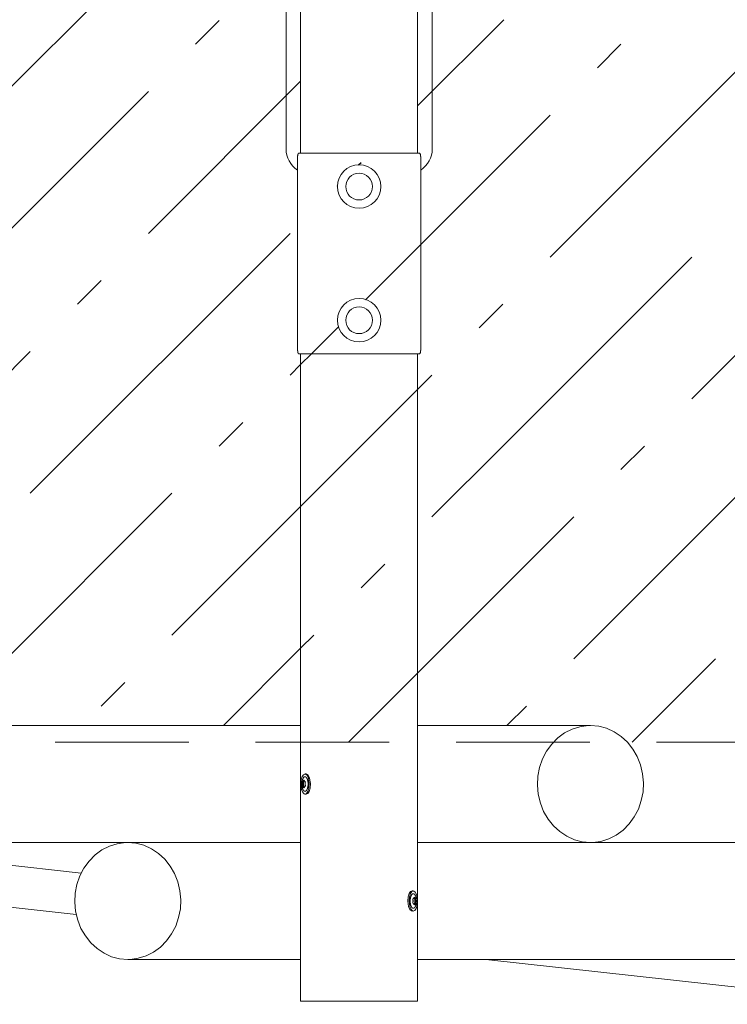
# Model space of a CAD drawing. Units: millimetres. Extents: x 25368 to 32816, y 3560 to 5998.
# Drawn here: x 28685 to 29532, y 3575 to 4753 of the extents above; entities that cross this region are included whole.
import ezdxf

# ---------------------------------------------------------------- set-up
doc = ezdxf.new("R2010")
doc.units = ezdxf.units.MM
doc.linetypes.add('K5LT_BASIC', pattern=[0])
doc.linetypes.add('K5LT_DASHED', pattern=[6, 4, -2])
doc.layers.add('Системный слой (1)', color=7, linetype='Continuous', true_color=0x909090)

# ---------------------------------------------------------------- blocks, each defined once
blk = doc.blocks.new('U1271')
at = {"layer": 'Системный слой (1)', "color": 5, "linetype": 'K5LT_BASIC', "lineweight": 18, "true_color": 0x0000ff}
for p, q in [((4604.771, 94.204), (4609.943, 94.204)), ((4613.443, 94.204), (4632.297, 94.204))]:
    blk.add_line(p, q, dxfattribs=at)
blk = doc.blocks.new('U1272')
at = {"layer": 'Системный слой (1)', "color": 5, "linetype": 'K5LT_BASIC', "lineweight": 18, "true_color": 0x0000ff}
for p, q in [((4604.771, 90.704), (4609.943, 90.704)), ((4613.443, 90.704), (4628.059, 90.704)), ((4628.26, 90.704), (4632.297, 90.704))]:
    blk.add_line(p, q, dxfattribs=at)
blk = doc.blocks.new('U1273')
at = {"layer": 'Системный слой (1)', "color": 5, "linetype": 'K5LT_BASIC', "lineweight": 18, "true_color": 0x0000ff}
for p, q in [((4603.793, 93.832), (4603.998, 93.982)), ((4603.998, 93.982), (4604.221, 94.095)), ((4604.221, 94.095), (4604.457, 94.169)), ((4604.457, 94.169), (4604.7, 94.202)), ((4604.7, 94.202), (4604.771, 94.204)), ((4604.771, 94.204), (4605.015, 94.183)), ((4605.015, 94.183), (4605.254, 94.121)), ((4605.254, 94.121), (4605.481, 94.019)), ((4605.481, 94.019), (4605.691, 93.879)), ((4603.612, 93.65), (4603.793, 93.832)), ((4605.691, 93.879), (4605.88, 93.705)), ((4605.88, 93.705), (4606.041, 93.501)), ((4603.337, 93.203), (4603.459, 93.438)), ((4603.459, 93.438), (4603.612, 93.65)), ((4606.041, 93.501), (4606.172, 93.273)), ((4603.25, 92.95), (4603.337, 93.203)), ((4606.172, 93.273), (4606.27, 93.024)), ((4603.199, 92.685), (4603.25, 92.95)), ((4606.27, 93.024), (4606.332, 92.762)), ((4603.185, 92.415), (4603.199, 92.685)), ((4606.332, 92.762), (4606.356, 92.493)), ((4603.209, 92.146), (4603.185, 92.415)), ((4606.343, 92.223), (4606.292, 91.958)), ((4606.356, 92.493), (4606.343, 92.223)), ((4603.271, 91.884), (4603.209, 92.146)), ((4606.292, 91.958), (4606.204, 91.705)), ((4603.369, 91.635), (4603.271, 91.884)), ((4603.5, 91.407), (4603.369, 91.635)), ((4606.204, 91.705), (4606.082, 91.47)), ((4603.662, 91.203), (4603.5, 91.407)), ((4606.082, 91.47), (4605.929, 91.259)), ((4603.85, 91.029), (4603.662, 91.203)), ((4605.748, 91.076), (4605.544, 90.926)), ((4605.929, 91.259), (4605.748, 91.076)), ((4604.06, 90.889), (4603.85, 91.029)), ((4604.287, 90.787), (4604.06, 90.889)), ((4604.526, 90.725), (4604.287, 90.787)), ((4605.085, 90.739), (4604.841, 90.706)), ((4605.321, 90.813), (4605.085, 90.739)), ((4605.544, 90.926), (4605.321, 90.813)), ((4604.771, 90.704), (4604.526, 90.725)), ((4604.841, 90.706), (4604.771, 90.704))]:
    blk.add_line(p, q, dxfattribs=at)
blk = doc.blocks.new('U1277')
at = {"layer": 'Системный слой (1)', "color": 5, "linetype": 'K5LT_BASIC', "lineweight": 18, "true_color": 0x0000ff}
for p, q in [((4609.957, 96.076), (4609.946, 95.954)), ((4609.988, 96.175), (4609.957, 96.076)), ((4610.028, 96.234), (4609.988, 96.175)), ((4610.073, 96.254), (4610.028, 96.234)), ((4610.088, 96.252), (4610.073, 96.254)), ((4610.134, 96.217), (4610.088, 96.252)), ((4610.176, 96.13), (4610.134, 96.217)), ((4610.2, 95.974), (4610.176, 96.13)), ((4609.946, 95.954), (4609.966, 95.794)), ((4609.966, 95.794), (4610.007, 95.699)), ((4610.159, 95.733), (4610.189, 95.832)), ((4610.189, 95.832), (4610.2, 95.974)), ((4610.007, 95.699), (4610.053, 95.658)), ((4610.053, 95.658), (4610.073, 95.654)), ((4610.073, 95.654), (4610.119, 95.674)), ((4610.119, 95.674), (4610.159, 95.733))]:
    blk.add_line(p, q, dxfattribs=at)
blk = doc.blocks.new('U1278')
at = {"layer": 'Системный слой (1)', "color": 5, "linetype": 'K5LT_BASIC', "lineweight": 18, "true_color": 0x0000ff}
for p, q in [((4610.122, 96.252), (4610.107, 96.254)), ((4610.168, 96.217), (4610.122, 96.252)), ((4610.21, 96.13), (4610.168, 96.217)), ((4610.234, 95.974), (4610.21, 96.13)), ((4610.193, 95.733), (4610.223, 95.832)), ((4610.223, 95.832), (4610.234, 95.974)), ((4610.107, 95.654), (4610.153, 95.674)), ((4610.153, 95.674), (4610.193, 95.733))]:
    blk.add_line(p, q, dxfattribs=at)
blk = doc.blocks.new('U1284')
at = {"layer": 'Системный слой (1)', "color": 5, "linetype": 'K5LT_BASIC', "lineweight": 18, "true_color": 0x0000ff}
for p, q in [((4609.85, 108.961), (4609.853, 108.918)), ((4609.861, 108.865), (4609.873, 108.835))]:
    blk.add_line(p, q, dxfattribs=at)
blk = doc.blocks.new('U1285')
at = {"layer": 'Системный слой (1)', "color": 5, "linetype": 'K5LT_BASIC', "lineweight": 18, "true_color": 0x0000ff}
for p, q in [((4613.503, 108.829), (4613.513, 108.835)), ((4613.526, 108.865), (4613.533, 108.918))]:
    blk.add_line(p, q, dxfattribs=at)
blk = doc.blocks.new('U1286')
at = {"layer": 'Системный слой (1)', "color": 5, "linetype": 'K5LT_BASIC', "lineweight": 18, "true_color": 0x0000ff}
for p, q in [((4609.861, 114.793), (4609.853, 114.74)), ((4609.884, 114.829), (4609.873, 114.823))]:
    blk.add_line(p, q, dxfattribs=at)
blk = doc.blocks.new('U1287')
at = {"layer": 'Системный слой (1)', "color": 5, "linetype": 'K5LT_BASIC', "lineweight": 18, "true_color": 0x0000ff}
for p, q in [((4613.526, 114.793), (4613.513, 114.823)), ((4613.536, 114.697), (4613.533, 114.74))]:
    blk.add_line(p, q, dxfattribs=at)
blk = doc.blocks.new('U1319')
at = {"layer": 'Системный слой (1)', "color": 5, "linetype": 'K5LT_BASIC', "lineweight": 18, "true_color": 0x0000ff}
for p, q in [((4603.228, 92.048), (4595.007, 92.95)), ((4627.711, 89.363), (4615.485, 90.704))]:
    blk.add_line(p, q, dxfattribs=at)
blk = doc.blocks.new('U1320')
at = {"layer": 'Системный слой (1)', "color": 5, "linetype": 'K5LT_BASIC', "lineweight": 18, "true_color": 0x0000ff}
blk.add_line((4603.377, 93.289), (4591.863, 94.552), dxfattribs=at)
blk = doc.blocks.new('U1325')
at = {"layer": 'Системный слой (1)', "color": 5, "linetype": 'K5LT_BASIC', "lineweight": 18, "true_color": 0x0000ff}
for p, q in [((4613.198, 92.576), (4613.187, 92.454)), ((4613.228, 92.675), (4613.198, 92.576)), ((4613.268, 92.734), (4613.228, 92.675)), ((4613.313, 92.754), (4613.268, 92.734)), ((4613.328, 92.752), (4613.313, 92.754)), ((4613.374, 92.717), (4613.328, 92.752)), ((4613.416, 92.63), (4613.374, 92.717)), ((4613.44, 92.474), (4613.416, 92.63)), ((4613.187, 92.454), (4613.206, 92.294)), ((4613.206, 92.294), (4613.247, 92.199)), ((4613.359, 92.174), (4613.399, 92.233)), ((4613.399, 92.233), (4613.429, 92.332)), ((4613.429, 92.332), (4613.44, 92.474)), ((4613.247, 92.199), (4613.293, 92.158)), ((4613.293, 92.158), (4613.313, 92.154)), ((4613.313, 92.154), (4613.359, 92.174))]:
    blk.add_line(p, q, dxfattribs=at)
blk = doc.blocks.new('U1326')
at = {"layer": 'Системный слой (1)', "color": 5, "linetype": 'K5LT_BASIC', "lineweight": 18, "true_color": 0x0000ff}
for p, q in [((4613.164, 92.576), (4613.153, 92.454)), ((4613.194, 92.675), (4613.164, 92.576)), ((4613.234, 92.734), (4613.194, 92.675)), ((4613.279, 92.754), (4613.234, 92.734)), ((4613.153, 92.454), (4613.172, 92.294)), ((4613.172, 92.294), (4613.213, 92.199)), ((4613.213, 92.199), (4613.259, 92.158)), ((4613.259, 92.158), (4613.279, 92.154))]:
    blk.add_line(p, q, dxfattribs=at)
blk = doc.blocks.new('U1327')
at = {"layer": 'Системный слой (1)', "color": 5, "linetype": 'K5LT_BASIC', "lineweight": 18, "true_color": 0x0000ff}
for p, q in [((4613.443, 124.579), (4613.443, 114.829)), ((4613.443, 108.829), (4613.443, 89.454))]:
    blk.add_line(p, q, dxfattribs=at)
blk = doc.blocks.new('U1328')
at = {"layer": 'Системный слой (1)', "color": 5, "linetype": 'K5LT_BASIC', "lineweight": 18, "true_color": 0x0000ff}
for p, q in [((4609.943, 124.579), (4609.943, 114.829)), ((4609.943, 108.829), (4609.943, 89.454))]:
    blk.add_line(p, q, dxfattribs=at)
blk = doc.blocks.new('U1361')
at = {"layer": 'Системный слой (1)', "color": 5, "linetype": 'K5LT_BASIC', "lineweight": 18, "true_color": 0x0000ff}
for p, q in [((4609.943, 97.704), (4590.952, 97.704)), ((4618.616, 97.704), (4613.443, 97.704))]:
    blk.add_line(p, q, dxfattribs=at)
blk = doc.blocks.new('U1362')
at = {"layer": 'Системный слой (1)', "color": 5, "linetype": 'K5LT_BASIC', "lineweight": 18, "true_color": 0x0000ff}
for p, q in [((4591.825, 94.204), (4590.952, 94.204)), ((4609.943, 94.204), (4595.038, 94.204)), ((4618.616, 94.204), (4613.443, 94.204))]:
    blk.add_line(p, q, dxfattribs=at)
blk = doc.blocks.new('U1363')
at = {"layer": 'Системный слой (1)', "color": 5, "linetype": 'K5LT_BASIC', "lineweight": 18, "true_color": 0x0000ff}
for p, q in [((4617.843, 97.482), (4618.066, 97.595)), ((4618.066, 97.595), (4618.302, 97.669)), ((4618.302, 97.669), (4618.545, 97.702)), ((4618.545, 97.702), (4618.616, 97.704)), ((4618.616, 97.704), (4618.861, 97.683)), ((4618.861, 97.683), (4619.099, 97.621)), ((4619.099, 97.621), (4619.327, 97.519)), ((4619.327, 97.519), (4619.537, 97.379)), ((4617.458, 97.15), (4617.639, 97.332)), ((4617.639, 97.332), (4617.843, 97.482)), ((4619.537, 97.379), (4619.725, 97.205)), ((4617.183, 96.703), (4617.304, 96.938)), ((4617.304, 96.938), (4617.458, 97.15)), ((4619.725, 97.205), (4619.887, 97.001)), ((4619.887, 97.001), (4620.018, 96.773)), ((4617.095, 96.45), (4617.183, 96.703)), ((4620.018, 96.773), (4620.115, 96.524)), ((4617.044, 96.185), (4617.095, 96.45)), ((4620.115, 96.524), (4620.177, 96.262)), ((4617.03, 95.915), (4617.044, 96.185)), ((4620.177, 96.262), (4620.202, 95.993)), ((4617.055, 95.646), (4617.03, 95.915)), ((4620.202, 95.993), (4620.188, 95.723)), ((4617.117, 95.384), (4617.055, 95.646)), ((4620.137, 95.458), (4620.049, 95.205)), ((4620.188, 95.723), (4620.137, 95.458)), ((4617.214, 95.135), (4617.117, 95.384)), ((4620.049, 95.205), (4619.927, 94.97)), ((4617.345, 94.907), (4617.214, 95.135)), ((4617.507, 94.703), (4617.345, 94.907)), ((4619.927, 94.97), (4619.774, 94.759)), ((4617.695, 94.529), (4617.507, 94.703)), ((4619.593, 94.576), (4619.389, 94.426)), ((4619.774, 94.759), (4619.593, 94.576)), ((4617.905, 94.389), (4617.695, 94.529)), ((4618.133, 94.287), (4617.905, 94.389)), ((4618.371, 94.225), (4618.133, 94.287)), ((4619.166, 94.313), (4618.93, 94.239)), ((4619.389, 94.426), (4619.166, 94.313)), ((4618.616, 94.204), (4618.371, 94.225)), ((4618.686, 94.206), (4618.616, 94.204)), ((4618.93, 94.239), (4618.686, 94.206))]:
    blk.add_line(p, q, dxfattribs=at)
blk = doc.blocks.new('U1373')
at = {"layer": 'Системный слой (1)', "color": 7, "linetype": 'K5LT_DASHED', "lineweight": 9}
blk.add_line((4518.593, 97.204), (4704.793, 97.204), dxfattribs=at)

msp = doc.modelspace()

# ---------------------------------------------------------------- linework, layer by layer
at = {"layer": 'Системный слой (1)', "color": 7, "linetype": 'Continuous'}
for p, q in [((28669.8, 4666.9), (28980.9, 4978)), ((29320.3, 4468.9), (29631.4, 4780)), ((28896, 4723.5), (28924.3, 4751.8)), ((29161.7, 4649.8), (29264.9, 4752.9)), ((29376.9, 4695.2), (29405.1, 4723.5)), ((28839.5, 4497.2), (29021.7, 4679.5)), ((28528.3, 4355.8), (28839.5, 4666.9)), ((29264.9, 4583.2), (29320.3, 4638.6)), ((29490, 4299.2), (29801.1, 4610.3)), ((29091, 4579.1), (29094, 4582.1)), ((29099.5, 4417.8), (29264.9, 4583.2)), ((29065.7, 4553.8), (29065.9, 4553.9)), ((28698, 4186.1), (29009.2, 4497.2)), ((29264.9, 4243.8), (29490, 4468.9)), ((28754.6, 4412.3), (28782.9, 4440.6)), ((29235.4, 4384.1), (29263.7, 4412.3)), ((29034.8, 4353.2), (29067.1, 4385.4)), ((28386.9, 4044.7), (28698, 4355.8)), ((29021.7, 4340.1), (29034.8, 4353.2)), ((29009.2, 4327.5), (29021.7, 4340.1)), ((29161.7, 4310.4), (29178.9, 4327.5)), ((29021.7, 4170.4), (29161.7, 4310.4)), ((29348.6, 3988.1), (29659.7, 4299.2)), ((28924.3, 4242.6), (28952.6, 4270.9)), ((29178.9, 4157.8), (29264.9, 4243.8)), ((29405.1, 4214.4), (29433.4, 4242.6)), ((28589.8, 3908.2), (28867.7, 4186.1)), ((28867.7, 4016.4), (29021.7, 4170.4)), ((29264.9, 4074.1), (29348.6, 4157.8)), ((29094, 4072.9), (29122.3, 4101.2)), ((29161.7, 3970.9), (29264.9, 4074.1)), ((29021.7, 4000.6), (29037.4, 4016.4)), ((28929.2, 3908.2), (29021.7, 4000.6)), ((29418.4, 3888.2), (29518.3, 3988.1)), ((28782.9, 3931.5), (28811.2, 3959.8)), ((29078.9, 3888.2), (29161.7, 3970.9)), ((29268.7, 3908.2), (29292, 3931.5))]:
    msp.add_line(p, q, dxfattribs=at)
at = {"layer": 'Системный слой (1)', "color": 5, "linetype": 'K5LT_BASIC', "lineweight": 18, "true_color": 0x0000ff}
for p, q in [((29004.2, 4598.2), (29004.2, 4978.2)), ((29179.2, 4978.2), (29179.2, 4598.2)), ((29019.4, 4593.2), (29164.1, 4593.2)), ((29017.9, 4583.2), (29017.9, 4363.2)), ((29165.6, 4363.2), (29165.6, 4583.2)), ((29164.1, 4353.2), (29019.4, 4353.2)), ((29026.3, 3841.9), (29025.2, 3840.5)), ((29028.3, 3850.2), (29026.9, 3850.2)), ((29024, 3840.5), (29025.2, 3840.5)), ((29024, 3835.9), (29025.2, 3835.9)), ((29025.2, 3840.5), (29025.2, 3835.9)), ((29025.2, 3835.9), (29026.3, 3834.5)), ((29028.3, 3826.2), (29026.9, 3826.2)), ((29155.2, 3710.2), (29156.5, 3710.2)), ((29158.2, 3700.5), (29157.2, 3701.9)), ((29159.5, 3700.5), (29158.2, 3700.5)), ((29158.2, 3695.9), (29158.2, 3700.5)), ((29157.2, 3694.5), (29158.2, 3695.9)), ((29159.5, 3695.9), (29158.2, 3695.9)), ((29155.2, 3686.2), (29156.5, 3686.2)), ((29161.7, 3578.2), (29021.7, 3578.2))]:
    msp.add_line(p, q, dxfattribs=at)
for centre, radius in [((29091.7, 4553.2), 26), ((29091.7, 4553.2), 16), ((29091.7, 4393.2), 26), ((29091.7, 4393.2), 16)]:
    msp.add_circle(centre, radius, dxfattribs=at)
for centre, start, end in [((29034.2, 4598.2), 180, 237.0396), ((29149.2, 4598.2), 302.9604, 0)]:
    msp.add_arc(centre, 30, start, end, dxfattribs=at)
for centre, major_axis, start_param, end_param in [((29018.8, 4583.2), (0, -10), 4.220442, 4.712389), ((29164.7, 4583.2), (0, 10), 4.712389, 5.204336), ((29018.8, 4363.2), (0, -10), 4.712389, 5.204336), ((29164.7, 4363.2), (0, 10), 4.220442, 4.712389)]:
    msp.add_ellipse(centre, major_axis=major_axis, ratio=0.087156, start_param=start_param, end_param=end_param, dxfattribs=at)
for points, knots in [([(29018, 4587.9), (29018, 4588.2), (29018.1, 4588.8), (29018.1, 4589.4), (29018.1, 4589.8), (29018.2, 4590.1), (29018.2, 4590.5), (29018.3, 4590.8), (29018.3, 4591), (29018.3, 4591.2), (29018.3, 4591.3), (29018.4, 4591.4), (29018.4, 4591.7), (29018.5, 4591.9), (29018.5, 4592.1), (29018.6, 4592.2), (29018.6, 4592.3), (29018.6, 4592.4), (29018.7, 4592.5), (29018.7, 4592.6), (29018.7, 4592.6), (29018.8, 4592.7), (29018.8, 4592.7), (29018.8, 4592.8), (29018.8, 4592.8), (29018.9, 4592.9), (29018.9, 4592.9), (29019, 4592.9), (29019, 4593), (29019, 4593), (29019.1, 4593.1), (29019.2, 4593.1), (29019.3, 4593.1), (29019.3, 4593.2), (29019.4, 4593.2)], [0, 0, 0, 0, 3.547619, 6.182424, 7.04039, 8.729462, 10.351953, 12.66999, 13.414693, 14.15199, 14.902882, 15.686223, 16.470989, 19.450183, 20.156019, 20.852075, 21.547693, 22.252485, 22.972457, 23.709271, 24.461817, 25.152346, 25.698342, 26.253924, 26.85496, 27.517402, 28.221501, 28.959273, 29.704101, 30.433746, 31.803828, 33.002309, 34.057267, 35, 35, 35, 35]), ([(29164.1, 4593.2), (29164.2, 4593.2), (29164.3, 4593.1), (29164.5, 4593), (29164.6, 4592.8), (29164.7, 4592.7), (29164.8, 4592.5), (29164.8, 4592.4), (29164.8, 4592.3), (29164.9, 4592.2), (29164.9, 4592), (29165, 4591.9), (29165, 4591.7), (29165.1, 4591.6), (29165.1, 4591.4), (29165.1, 4591.1), (29165.2, 4590.9), (29165.2, 4590.7), (29165.2, 4590.5), (29165.3, 4590.4), (29165.3, 4590.3), (29165.3, 4590.1), (29165.3, 4590), (29165.3, 4589.8), (29165.3, 4589.6), (29165.3, 4589.4), (29165.4, 4589.2), (29165.4, 4589), (29165.4, 4588.7), (29165.4, 4588.3), (29165.4, 4588), (29165.5, 4587.9)], [0, 0, 0, 0, 2.817865, 5.636703, 7.497219, 9.333416, 10.227624, 11.090976, 11.936794, 12.745759, 14.326853, 15.104111, 16.072603, 16.997589, 17.883374, 19.129586, 20.345948, 21.549981, 22.129688, 22.707722, 23.168342, 23.865104, 24.601238, 25.396217, 26.218085, 27.0147, 27.762525, 28.452861, 29.713422, 30.885229, 32, 32, 32, 32]), ([(29019.4, 4353.2), (29019.3, 4353.2), (29019.1, 4353.2), (29019, 4353.3), (29018.8, 4353.5), (29018.8, 4353.6), (29018.7, 4353.8), (29018.7, 4353.9), (29018.6, 4354), (29018.6, 4354.1), (29018.5, 4354.3), (29018.5, 4354.5), (29018.4, 4354.6), (29018.4, 4354.8), (29018.4, 4355), (29018.3, 4355.2), (29018.3, 4355.4), (29018.2, 4355.6), (29018.2, 4355.8), (29018.2, 4355.9), (29018.2, 4356.1), (29018.2, 4356.2), (29018.2, 4356.4), (29018.1, 4356.5), (29018.1, 4356.7), (29018.1, 4356.9), (29018.1, 4357.1), (29018.1, 4357.3), (29018.1, 4357.7), (29018, 4358), (29018, 4358.3), (29018, 4358.4)], [0, 0, 0, 0, 2.817865, 5.636703, 7.497219, 9.333416, 10.227624, 11.090976, 11.936794, 12.745759, 14.326853, 15.104111, 16.072603, 16.997589, 17.883374, 19.129586, 20.345948, 21.549981, 22.129688, 22.707722, 23.168342, 23.865104, 24.601238, 25.396217, 26.218085, 27.0147, 27.762525, 28.452861, 29.713422, 30.885229, 32, 32, 32, 32]), ([(29165.5, 4358.4), (29165.4, 4358.1), (29165.4, 4357.5), (29165.4, 4357), (29165.3, 4356.6), (29165.3, 4356.2), (29165.2, 4355.8), (29165.2, 4355.5), (29165.2, 4355.3), (29165.1, 4355.2), (29165.1, 4355), (29165.1, 4354.9), (29165, 4354.6), (29165, 4354.4), (29164.9, 4354.2), (29164.9, 4354.1), (29164.9, 4354), (29164.8, 4353.9), (29164.8, 4353.8), (29164.8, 4353.8), (29164.7, 4353.7), (29164.7, 4353.6), (29164.7, 4353.6), (29164.6, 4353.5), (29164.6, 4353.5), (29164.6, 4353.5), (29164.5, 4353.4), (29164.5, 4353.4), (29164.5, 4353.3), (29164.4, 4353.3), (29164.4, 4353.3), (29164.3, 4353.2), (29164.2, 4353.2), (29164.1, 4353.2), (29164.1, 4353.2)], [0, 0, 0, 0, 3.547619, 6.182424, 7.04039, 8.729462, 10.351953, 12.66999, 13.414693, 14.15199, 14.902882, 15.686223, 16.470989, 19.450183, 20.156019, 20.852075, 21.547693, 22.252485, 22.972457, 23.709271, 24.461817, 25.152346, 25.698342, 26.253924, 26.85496, 27.517402, 28.221501, 28.959273, 29.704101, 30.433746, 31.803828, 33.002309, 34.057267, 35, 35, 35, 35]), ([(29026.9, 3846.9), (29026.8, 3846.9), (29026.6, 3846.9), (29026.2, 3846.8), (29025.9, 3846.6), (29025.5, 3846.2), (29025.1, 3845.8), (29024.8, 3845.4), (29024.5, 3844.8), (29024.2, 3844), (29023.9, 3843.1), (29023.6, 3842.2), (29023.5, 3841.4), (29023.4, 3840.6), (29023.3, 3839.8), (29023.2, 3839), (29023.2, 3838.2), (29023.2, 3837.3), (29023.3, 3836.5), (29023.4, 3835.7), (29023.5, 3834.9), (29023.6, 3834.2), (29023.8, 3833.5), (29024, 3832.8), (29024.2, 3832.2), (29024.5, 3831.6), (29024.8, 3831.1), (29025, 3830.6), (29025.4, 3830.2), (29025.7, 3829.9), (29026, 3829.7), (29026.4, 3829.5), (29026.7, 3829.4), (29027, 3829.4), (29027.4, 3829.5), (29027.7, 3829.6), (29028.1, 3829.8), (29028.4, 3830.1), (29028.7, 3830.5), (29029, 3830.9), (29029.3, 3831.4), (29029.6, 3832), (29029.8, 3832.6), (29030, 3833.2), (29030.2, 3834), (29030.4, 3834.8), (29030.5, 3835.7), (29030.6, 3836.6), (29030.6, 3837.7), (29030.6, 3838.7), (29030.6, 3839.8), (29030.5, 3840.9), (29030.3, 3841.9), (29030.1, 3842.9), (29029.8, 3843.8), (29029.5, 3844.6), (29029.1, 3845.3), (29028.7, 3845.8), (29028.3, 3846.3), (29027.9, 3846.6), (29027.4, 3846.9), (29027.1, 3846.9), (29026.9, 3846.9)], [0, 0, 0, 0, 0.944998, 1.925, 2.94, 3.99, 5.04, 6.09, 7.140001, 8.470002, 9.764999, 11.024999, 11.97, 12.915, 13.86, 14.805, 15.75, 16.695, 17.64, 18.585, 19.53, 20.475, 21.42, 22.365, 23.31, 24.255, 25.2, 26.145, 27.09, 28.035, 28.98, 29.925, 30.87, 31.815, 32.76, 33.705, 34.65, 35.595, 36.54, 37.485, 38.43, 39.375, 40.32, 41.264999, 42.245, 43.259998, 44.345, 45.464996, 46.655001, 47.879998, 49.14, 50.400001, 51.66, 52.92, 54.18, 55.439998, 56.7, 57.960003, 59.149999, 60.270006, 61.530001, 63, 63, 63, 63]), ([(29024, 3840.5), (29024.1, 3840.7), (29024.4, 3841.2), (29025, 3841.9), (29025.4, 3842.5), (29025.7, 3842.8)], [0, 0, 0, 0, 2.059625, 3.442278, 6, 6, 6, 6]), ([(29025.7, 3842.8), (29025.8, 3842.5), (29026.1, 3842.1), (29026.6, 3841.3), (29027.1, 3840.8), (29027.4, 3840.5)], [0, 0, 0, 0, 2.059625, 3.442278, 6, 6, 6, 6]), ([(29024, 3835.9), (29024, 3836.3), (29023.9, 3837), (29023.9, 3837.9), (29023.9, 3838.5), (29023.9, 3839.2), (29023.9, 3839.9), (29024, 3840.3), (29024, 3840.5)], [0, 0, 0, 0, 2.498945, 4.319153, 4.903336, 6.556841, 7.807761, 9, 9, 9, 9]), ([(29025.7, 3833.5), (29025.4, 3833.8), (29025, 3834.3), (29024.5, 3835.1), (29024.2, 3835.5), (29024, 3835.9)], [0, 0, 0, 0, 2.26254, 3.630748, 6, 6, 6, 6]), ([(29027.4, 3835.9), (29027.1, 3835.6), (29026.7, 3835.1), (29026.1, 3834.3), (29025.9, 3833.8), (29025.7, 3833.5)], [0, 0, 0, 0, 2.26254, 3.630748, 6, 6, 6, 6]), ([(29027.4, 3840.5), (29027.3, 3840), (29027.3, 3839.3), (29027.3, 3838.5), (29027.3, 3837.8), (29027.3, 3837.2), (29027.3, 3836.5), (29027.4, 3836.1), (29027.4, 3835.9)], [0, 0, 0, 0, 2.498945, 4.319153, 4.903336, 6.556841, 7.807761, 9, 9, 9, 9]), ([(29156.5, 3706.9), (29156.4, 3706.9), (29156.2, 3706.9), (29155.8, 3706.8), (29155.5, 3706.6), (29155.1, 3706.2), (29154.7, 3705.8), (29154.4, 3705.4), (29154.1, 3704.8), (29153.8, 3704), (29153.5, 3703.1), (29153.2, 3702.2), (29153.1, 3701.4), (29153, 3700.6), (29152.9, 3699.8), (29152.8, 3699), (29152.8, 3698.2), (29152.8, 3697.3), (29152.9, 3696.5), (29153, 3695.7), (29153.1, 3694.9), (29153.2, 3694.2), (29153.4, 3693.5), (29153.6, 3692.8), (29153.8, 3692.2), (29154.1, 3691.6), (29154.4, 3691.1), (29154.6, 3690.6), (29155, 3690.2), (29155.3, 3689.9), (29155.6, 3689.7), (29156, 3689.5), (29156.3, 3689.4), (29156.6, 3689.4), (29157, 3689.5), (29157.3, 3689.6), (29157.7, 3689.8), (29158, 3690.1), (29158.3, 3690.5), (29158.6, 3690.9), (29158.9, 3691.4), (29159.2, 3692), (29159.4, 3692.6), (29159.6, 3693.2), (29159.8, 3694), (29160, 3694.8), (29160.1, 3695.7), (29160.2, 3696.6), (29160.2, 3697.7), (29160.2, 3698.7), (29160.2, 3699.8), (29160.1, 3700.9), (29159.9, 3701.9), (29159.7, 3702.9), (29159.4, 3703.8), (29159.1, 3704.6), (29158.7, 3705.3), (29158.3, 3705.8), (29157.9, 3706.3), (29157.5, 3706.6), (29157, 3706.9), (29156.7, 3706.9), (29156.5, 3706.9)], [0, 0, 0, 0, 0.944998, 1.925, 2.94, 3.99, 5.04, 6.09, 7.140001, 8.470002, 9.764999, 11.024999, 11.97, 12.915, 13.86, 14.805, 15.75, 16.695, 17.64, 18.585, 19.53, 20.475, 21.42, 22.365, 23.31, 24.255, 25.2, 26.145, 27.09, 28.035, 28.98, 29.925, 30.87, 31.815, 32.76, 33.705, 34.65, 35.595, 36.54, 37.485, 38.43, 39.375, 40.32, 41.264999, 42.245, 43.259998, 44.345, 45.464996, 46.655001, 47.879998, 49.14, 50.400001, 51.66, 52.92, 54.18, 55.439998, 56.7, 57.960003, 59.149999, 60.270006, 61.530001, 63, 63, 63, 63]), ([(29156.1, 3700.5), (29156.4, 3700.8), (29156.8, 3701.2), (29157.3, 3702), (29157.6, 3702.5), (29157.8, 3702.8)], [0, 0, 0, 0, 2.26254, 3.630748, 6, 6, 6, 6]), ([(29156.1, 3695.9), (29156.1, 3696.3), (29156.2, 3697), (29156.2, 3697.9), (29156.2, 3698.5), (29156.2, 3699.2), (29156.1, 3699.9), (29156.1, 3700.3), (29156.1, 3700.5)], [0, 0, 0, 0, 2.498945, 4.319153, 4.903336, 6.556841, 7.807761, 9, 9, 9, 9]), ([(29157.8, 3702.8), (29158, 3702.5), (29158.4, 3702), (29159, 3701.3), (29159.3, 3700.8), (29159.5, 3700.5)], [0, 0, 0, 0, 2.26254, 3.630748, 6, 6, 6, 6]), ([(29159.5, 3700.5), (29159.5, 3700), (29159.6, 3699.3), (29159.6, 3698.5), (29159.6, 3697.8), (29159.6, 3697.2), (29159.5, 3696.5), (29159.5, 3696.1), (29159.5, 3695.9)], [0, 0, 0, 0, 2.498945, 4.319153, 4.903336, 6.556841, 7.807761, 9, 9, 9, 9]), ([(29157.8, 3693.5), (29157.6, 3693.8), (29157.4, 3694.2), (29156.8, 3695), (29156.4, 3695.5), (29156.1, 3695.9)], [0, 0, 0, 0, 2.059625, 3.442278, 6, 6, 6, 6]), ([(29159.5, 3695.9), (29159.3, 3695.6), (29159.1, 3695.1), (29158.5, 3694.4), (29158.1, 3693.9), (29157.8, 3693.5)], [0, 0, 0, 0, 2.059625, 3.442278, 6, 6, 6, 6])]:
    msp.add_open_spline(points, degree=3, knots=knots, dxfattribs=at)

# ---------------------------------------------------------------- block references
at = {"layer": 'Системный слой (1)', "xscale": 40, "yscale": 40, "zscale": 40}
for name in ['U1373', 'U1328', 'U1327', 'U1286', 'U1287', 'U1284', 'U1285', 'U1361', 'U1363', 'U1277', 'U1278', 'U1320', 'U1362', 'U1273', 'U1271', 'U1319', 'U1326', 'U1325', 'U1272']:
    msp.add_blockref(name, (-155376, 0), dxfattribs=at)

doc.saveas('drawing.dxf')
